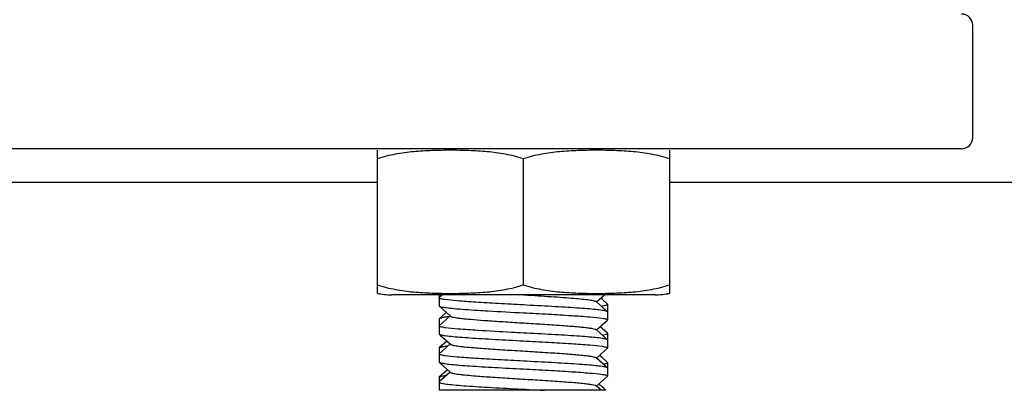
# Model space of a CAD drawing. Units: millimetres. Extents: x 30870 to 42436, y 2595 to 7877.
# Drawn here: x 32915 to 32959, y 5719 to 5736 of the extents above; entities that cross this region are included whole.
import ezdxf

# ---------------------------------------------------------------- set-up
doc = ezdxf.new("R2010")
doc.units = ezdxf.units.MM

msp = doc.modelspace()

# ---------------------------------------------------------------- linework, layer by layer
at = {"color": 7, "linetype": 'Continuous'}
for p, q in [((32957.82, 5730.333), (32957.82, 5735.333)), ((32957.32, 5729.833), (32877.82, 5729.833)), ((32931.32, 5723.777), (32931.32, 5729.769)), ((32944.32, 5729.769), (32944.32, 5723.777)), ((32937.82, 5723.777), (32937.82, 5729.39)), ((32931.32, 5728.333), (32907.82, 5728.333)), ((32974.008, 5728.333), (32944.32, 5728.333)), ((32931.32, 5723.398), (32931.32, 5723.777)), ((32944.32, 5723.777), (32944.32, 5723.398)), ((32943.67, 5723.333), (32931.97, 5723.333)), ((32934.07, 5723.333), (32934.07, 5722.846)), ((32934.216, 5723.333), (32934.076, 5723.208)), ((32937.82, 5723.333), (32937.874, 5723.33)), ((32941.077, 5723.021), (32941.062, 5723.034)), ((32941.077, 5723.021), (32941.424, 5723.333)), ((32941.563, 5722.583), (32941.077, 5723.021)), ((32941.322, 5723.138), (32941.265, 5723.19)), ((32941.563, 5722.921), (32941.322, 5723.138)), ((32934.07, 5722.846), (32934.076, 5722.834)), ((32934.389, 5722.552), (32934.077, 5722.271)), ((32934.121, 5722.794), (32934.562, 5722.396)), ((32941.57, 5722.908), (32941.57, 5722.221)), ((32934.07, 5722.258), (32934.07, 5721.596)), ((32934.562, 5722.396), (32934.076, 5721.958)), ((32934.562, 5722.396), (32934.577, 5722.382)), ((32941.077, 5721.771), (32941.563, 5722.209)), ((32941.077, 5721.771), (32941.062, 5721.784)), ((32941.563, 5721.333), (32941.077, 5721.771)), ((32941.322, 5721.838), (32941.237, 5721.915)), ((32941.563, 5721.621), (32941.322, 5721.838)), ((32934.416, 5721.277), (32934.077, 5720.971)), ((32934.121, 5721.544), (32934.562, 5721.146)), ((32941.563, 5721.621), (32941.57, 5721.608)), ((32941.57, 5721.608), (32941.57, 5720.971)), ((32934.07, 5720.958), (32934.07, 5720.346)), ((32934.562, 5721.146), (32934.076, 5720.708)), ((32934.562, 5721.146), (32934.577, 5721.132)), ((32941.077, 5720.521), (32941.563, 5720.959)), ((32941.077, 5720.521), (32941.062, 5720.534)), ((32941.563, 5720.083), (32941.077, 5720.521)), ((32941.322, 5720.538), (32941.209, 5720.64)), ((32941.563, 5720.321), (32941.322, 5720.538)), ((32934.444, 5720.002), (32934.077, 5719.671)), ((32934.121, 5720.294), (32934.562, 5719.896)), ((32941.57, 5720.308), (32941.57, 5719.721)), ((32934.07, 5719.658), (32934.07, 5719.096)), ((32934.562, 5719.896), (32934.076, 5719.458)), ((32934.562, 5719.896), (32934.577, 5719.882)), ((32941.077, 5719.271), (32941.563, 5719.709)), ((32934.07, 5719.096), (32934.077, 5719.083)), ((32941.493, 5719.083), (32934.077, 5719.083)), ((32941.077, 5719.271), (32941.062, 5719.284)), ((32941.285, 5719.083), (32941.077, 5719.271)), ((32941.322, 5719.238), (32941.181, 5719.365)), ((32941.378, 5719.187), (32941.322, 5719.238)), ((32941.494, 5719.083), (32941.378, 5719.187))]:
    msp.add_line(p, q, dxfattribs=at)
at = {"color": 40, "linetype": 'Continuous'}
msp.add_line((32943.67, 5723.333), (32931.97, 5723.333), dxfattribs=at)
at = {"color": 7, "linetype": 'Continuous'}
for centre, radius, start, end in [((32957.32, 5735.333), 0.5, 0, 90), ((32957.32, 5730.333), 0.5, 270, 0), ((32931.97, 5726.645), 3.311, 258.4088, 270), ((32943.67, 5726.645), 3.311, 270, 281.5912), ((32940.776, 5726.371), 3.58, 278.3141, 278.9893), ((32934.929, 5715.766), 4.014, 97.6836, 98.8224)]:
    msp.add_arc(centre, radius, start, end, dxfattribs=at)
for points, knots in [([(32937.82, 5729.39), (32937.559, 5729.477), (32937.024, 5729.608), (32936.208, 5729.713), (32935.389, 5729.76), (32934.57, 5729.773), (32933.75, 5729.76), (32932.932, 5729.713), (32932.116, 5729.608), (32931.581, 5729.477), (32931.32, 5729.39)], [0, 0, 0, 0, 0.125613, 0.250569, 0.375313, 0.5, 0.624687, 0.74943, 0.874385, 1, 1, 1, 1]), ([(32944.32, 5729.39), (32944.059, 5729.477), (32943.524, 5729.608), (32942.708, 5729.713), (32941.889, 5729.76), (32941.07, 5729.773), (32940.25, 5729.76), (32939.432, 5729.713), (32938.616, 5729.608), (32938.081, 5729.477), (32937.82, 5729.39)], [0, 0, 0, 0, 0.125615, 0.25057, 0.375313, 0.5, 0.624687, 0.74943, 0.874386, 1, 1, 1, 1]), ([(32931.32, 5723.777), (32931.581, 5723.69), (32932.116, 5723.559), (32932.932, 5723.454), (32933.75, 5723.407), (32934.57, 5723.394), (32935.389, 5723.407), (32936.208, 5723.454), (32937.024, 5723.559), (32937.559, 5723.69), (32937.82, 5723.777)], [0, 0, 0, 0, 0.125615, 0.25057, 0.375313, 0.5, 0.624687, 0.749431, 0.874386, 1, 1, 1, 1]), ([(32937.82, 5723.777), (32938.081, 5723.69), (32938.616, 5723.559), (32939.432, 5723.454), (32940.25, 5723.407), (32941.07, 5723.394), (32941.889, 5723.407), (32942.708, 5723.454), (32943.524, 5723.559), (32944.059, 5723.69), (32944.32, 5723.777)], [0, 0, 0, 0, 0.125613, 0.250569, 0.375313, 0.5, 0.624687, 0.74943, 0.874385, 1, 1, 1, 1]), ([(32934.312, 5723.124), (32934.277, 5723.129), (32934.216, 5723.139), (32934.139, 5723.157), (32934.094, 5723.171), (32934.07, 5723.188), (32934.07, 5723.196)], [0, 0, 0, 0, 0.415104, 0.7179, 0.908695, 1, 1, 1, 1]), ([(32937.82, 5722.883), (32937.447, 5722.903), (32936.737, 5722.941), (32935.752, 5722.998), (32934.955, 5723.054), (32934.496, 5723.096), (32934.312, 5723.124)], [0, 0, 0, 0, 0.31798, 0.607149, 0.841503, 1, 1, 1, 1]), ([(32937.874, 5723.33), (32938.073, 5723.318), (32938.466, 5723.294), (32939.036, 5723.258), (32939.564, 5723.221), (32940.033, 5723.186), (32940.425, 5723.15), (32940.698, 5723.119), (32940.868, 5723.092), (32940.958, 5723.074), (32941.02, 5723.057), (32941.053, 5723.043), (32941.062, 5723.034)], [0, 0, 0, 0, 0.187165, 0.367333, 0.53433, 0.682455, 0.806652, 0.902727, 0.939222, 0.967616, 0.987809, 1, 1, 1, 1]), ([(32934.076, 5722.834), (32934.084, 5722.827), (32934.111, 5722.815), (32934.138, 5722.808), (32934.155, 5722.803)], [0, 0, 0, 0, 0.378675, 1, 1, 1, 1]), ([(32934.155, 5722.803), (32934.229, 5722.785), (32934.424, 5722.757), (32934.776, 5722.72), (32935.245, 5722.683), (32935.595, 5722.66), (32935.786, 5722.648)], [0, 0, 0, 0, 0.139424, 0.358294, 0.648875, 1, 1, 1, 1]), ([(32935.786, 5722.648), (32935.943, 5722.638), (32936.621, 5722.597), (32937.299, 5722.561), (32937.82, 5722.533)], [0, 0, 0, 0, 0.231524, 1, 1, 1, 1]), ([(32941.5, 5722.609), (32941.442, 5722.626), (32941.288, 5722.65), (32941.009, 5722.683), (32940.636, 5722.715), (32940.18, 5722.749), (32939.654, 5722.782), (32938.859, 5722.828), (32938.242, 5722.861), (32937.82, 5722.883)], [0, 0, 0, 0, 0.049063, 0.125871, 0.228315, 0.353453, 0.497639, 0.656609, 1, 1, 1, 1]), ([(32937.82, 5722.533), (32938.192, 5722.514), (32938.904, 5722.476), (32939.889, 5722.419), (32940.687, 5722.363), (32941.146, 5722.32), (32941.329, 5722.293)], [0, 0, 0, 0, 0.318183, 0.607472, 0.84177, 1, 1, 1, 1]), ([(32941.501, 5722.869), (32941.49, 5722.866), (32941.435, 5722.852), (32941.38, 5722.842), (32941.335, 5722.835)], [0, 0, 0, 0, 0.197736, 1, 1, 1, 1]), ([(32941.563, 5722.583), (32941.557, 5722.589), (32941.535, 5722.599), (32941.513, 5722.606), (32941.5, 5722.609)], [0, 0, 0, 0, 0.388216, 1, 1, 1, 1]), ([(32941.57, 5722.909), (32941.57, 5722.9), (32941.542, 5722.88), (32941.518, 5722.874), (32941.501, 5722.869)], [0, 0, 0, 0, 0.321477, 1, 1, 1, 1]), ([(32934.313, 5722.333), (32934.283, 5722.329), (32934.23, 5722.32), (32934.16, 5722.305), (32934.111, 5722.29), (32934.085, 5722.278), (32934.077, 5722.271)], [0, 0, 0, 0, 0.371359, 0.661532, 0.870279, 1, 1, 1, 1]), ([(32934.521, 5722.361), (32934.502, 5722.359), (32934.432, 5722.35), (32934.363, 5722.341), (32934.313, 5722.333)], [0, 0, 0, 0, 0.276713, 1, 1, 1, 1]), ([(32934.577, 5722.382), (32934.59, 5722.371), (32934.638, 5722.354), (32934.728, 5722.332), (32934.861, 5722.31), (32935.032, 5722.288), (32935.242, 5722.265), (32935.587, 5722.233), (32935.863, 5722.212), (32936.057, 5722.198)], [0, 0, 0, 0, 0.03526, 0.097759, 0.187614, 0.303927, 0.44532, 0.610063, 1, 1, 1, 1]), ([(32936.057, 5722.198), (32936.31, 5722.179), (32936.839, 5722.144), (32937.648, 5722.094), (32938.468, 5722.044), (32939.244, 5721.994), (32939.84, 5721.951), (32940.257, 5721.915), (32940.511, 5721.89), (32940.72, 5721.865), (32940.88, 5721.84), (32940.983, 5721.819), (32941.038, 5721.8), (32941.056, 5721.79), (32941.062, 5721.784)], [0, 0, 0, 0, 0.151427, 0.31618, 0.483271, 0.641553, 0.780479, 0.839725, 0.890825, 0.93292, 0.965374, 0.987714, 0.995074, 1, 1, 1, 1]), ([(32941.329, 5722.293), (32941.364, 5722.287), (32941.424, 5722.278), (32941.501, 5722.26), (32941.546, 5722.246), (32941.57, 5722.229), (32941.57, 5722.221)], [0, 0, 0, 0, 0.415005, 0.717732, 0.90853, 1, 1, 1, 1]), ([(32934.327, 5721.872), (32934.29, 5721.877), (32934.226, 5721.887), (32934.143, 5721.906), (32934.095, 5721.92), (32934.07, 5721.938), (32934.07, 5721.946)], [0, 0, 0, 0, 0.416009, 0.719121, 0.909845, 1, 1, 1, 1]), ([(32935.786, 5721.748), (32935.496, 5721.766), (32935.009, 5721.8), (32934.522, 5721.843), (32934.327, 5721.872)], [0, 0, 0, 0, 0.595701, 1, 1, 1, 1]), ([(32937.82, 5721.633), (32937.641, 5721.643), (32936.963, 5721.679), (32936.285, 5721.716), (32935.786, 5721.748)], [0, 0, 0, 0, 0.263246, 1, 1, 1, 1]), ([(32934.076, 5721.584), (32934.083, 5721.578), (32934.105, 5721.568), (32934.128, 5721.561), (32934.142, 5721.557)], [0, 0, 0, 0, 0.386472, 1, 1, 1, 1]), ([(32934.142, 5721.557), (32934.201, 5721.541), (32934.355, 5721.516), (32934.635, 5721.484), (32935.009, 5721.451), (32935.465, 5721.418), (32935.99, 5721.384), (32936.783, 5721.338), (32937.399, 5721.306), (32937.82, 5721.283)], [0, 0, 0, 0, 0.049504, 0.12661, 0.229209, 0.354361, 0.498433, 0.65719, 1, 1, 1, 1]), ([(32941.498, 5721.36), (32941.439, 5721.376), (32941.285, 5721.401), (32941.005, 5721.433), (32940.632, 5721.466), (32940.176, 5721.499), (32939.65, 5721.533), (32938.857, 5721.579), (32938.241, 5721.611), (32937.82, 5721.633)], [0, 0, 0, 0, 0.049431, 0.126487, 0.229059, 0.354208, 0.498299, 0.657093, 1, 1, 1, 1]), ([(32937.82, 5721.283), (32938.193, 5721.264), (32938.905, 5721.226), (32939.891, 5721.169), (32940.689, 5721.112), (32941.148, 5721.07), (32941.331, 5721.042)], [0, 0, 0, 0, 0.318364, 0.607756, 0.842007, 1, 1, 1, 1]), ([(32941.57, 5721.608), (32941.57, 5721.601), (32941.548, 5721.583), (32941.504, 5721.569), (32941.431, 5721.551), (32941.373, 5721.541), (32941.34, 5721.536)], [0, 0, 0, 0, 0.094611, 0.285749, 0.587236, 1, 1, 1, 1]), ([(32941.563, 5721.333), (32941.556, 5721.339), (32941.534, 5721.349), (32941.512, 5721.356), (32941.498, 5721.36)], [0, 0, 0, 0, 0.386758, 1, 1, 1, 1]), ([(32934.316, 5721.034), (32934.285, 5721.029), (32934.231, 5721.02), (32934.161, 5721.005), (32934.111, 5720.99), (32934.085, 5720.978), (32934.077, 5720.971)], [0, 0, 0, 0, 0.371685, 0.661993, 0.870632, 1, 1, 1, 1]), ([(32934.458, 5721.053), (32934.445, 5721.052), (32934.398, 5721.046), (32934.35, 5721.039), (32934.316, 5721.034)], [0, 0, 0, 0, 0.269898, 1, 1, 1, 1]), ([(32934.577, 5721.132), (32934.587, 5721.124), (32934.62, 5721.11), (32934.684, 5721.092), (32934.775, 5721.074), (32934.893, 5721.056), (32935.036, 5721.038), (32935.275, 5721.011), (32935.715, 5720.972), (32936.387, 5720.923), (32937.229, 5720.869), (32938.117, 5720.816), (32938.854, 5720.77), (32939.414, 5720.732), (32939.793, 5720.704), (32940.132, 5720.677), (32940.426, 5720.649), (32940.668, 5720.622), (32940.853, 5720.595), (32940.972, 5720.572), (32941.034, 5720.551), (32941.055, 5720.541), (32941.062, 5720.534)], [0, 0, 0, 0, 0.006074, 0.016185, 0.030422, 0.048712, 0.070937, 0.096904, 0.15916, 0.274106, 0.406791, 0.5468, 0.683131, 0.746536, 0.805078, 0.857601, 0.903087, 0.94064, 0.969569, 0.989364, 0.995795, 1, 1, 1, 1]), ([(32941.331, 5721.042), (32941.366, 5721.037), (32941.425, 5721.028), (32941.502, 5721.009), (32941.546, 5720.996), (32941.57, 5720.979), (32941.57, 5720.971)], [0, 0, 0, 0, 0.41488, 0.717535, 0.908356, 1, 1, 1, 1]), ([(32934.311, 5720.624), (32934.276, 5720.629), (32934.216, 5720.639), (32934.138, 5720.657), (32934.093, 5720.671), (32934.07, 5720.688), (32934.07, 5720.696)], [0, 0, 0, 0, 0.415072, 0.717841, 0.908632, 1, 1, 1, 1]), ([(32937.82, 5720.383), (32937.447, 5720.403), (32936.736, 5720.441), (32935.751, 5720.498), (32934.954, 5720.554), (32934.495, 5720.597), (32934.311, 5720.624)], [0, 0, 0, 0, 0.318068, 0.607288, 0.841618, 1, 1, 1, 1]), ([(32941.498, 5720.11), (32941.44, 5720.126), (32941.286, 5720.15), (32941.007, 5720.183), (32940.633, 5720.216), (32940.177, 5720.249), (32939.651, 5720.282), (32938.858, 5720.328), (32938.241, 5720.361), (32937.82, 5720.383)], [0, 0, 0, 0, 0.049285, 0.126242, 0.228762, 0.353906, 0.498035, 0.6569, 1, 1, 1, 1]), ([(32934.076, 5720.334), (32934.083, 5720.328), (32934.105, 5720.318), (32934.128, 5720.311), (32934.142, 5720.307)], [0, 0, 0, 0, 0.386215, 1, 1, 1, 1]), ([(32934.142, 5720.307), (32934.201, 5720.291), (32934.356, 5720.266), (32934.636, 5720.234), (32935.009, 5720.201), (32935.465, 5720.168), (32935.991, 5720.134), (32936.783, 5720.088), (32937.399, 5720.056), (32937.82, 5720.033)], [0, 0, 0, 0, 0.04957, 0.126721, 0.229343, 0.354498, 0.498554, 0.657279, 1, 1, 1, 1]), ([(32937.82, 5720.033), (32938.193, 5720.014), (32938.906, 5719.976), (32939.894, 5719.919), (32940.692, 5719.862), (32941.151, 5719.82), (32941.334, 5719.792)], [0, 0, 0, 0, 0.318627, 0.60817, 0.842352, 1, 1, 1, 1]), ([(32941.57, 5720.308), (32941.57, 5720.302), (32941.553, 5720.286), (32941.493, 5720.264), (32941.433, 5720.252), (32941.387, 5720.244)], [0, 0, 0, 0, 0.100387, 0.292363, 1, 1, 1, 1]), ([(32941.563, 5720.083), (32941.556, 5720.089), (32941.535, 5720.099), (32941.512, 5720.106), (32941.498, 5720.11)], [0, 0, 0, 0, 0.387336, 1, 1, 1, 1]), ([(32934.077, 5719.671), (32934.084, 5719.678), (32934.107, 5719.689), (32934.131, 5719.696), (32934.146, 5719.7)], [0, 0, 0, 0, 0.388124, 1, 1, 1, 1]), ([(32934.146, 5719.7), (32934.157, 5719.703), (32934.212, 5719.717), (32934.268, 5719.726), (32934.313, 5719.733)], [0, 0, 0, 0, 0.199884, 1, 1, 1, 1]), ([(32934.577, 5719.882), (32934.587, 5719.874), (32934.62, 5719.86), (32934.684, 5719.842), (32934.775, 5719.824), (32934.893, 5719.806), (32935.036, 5719.788), (32935.275, 5719.761), (32935.715, 5719.722), (32936.387, 5719.673), (32937.229, 5719.619), (32938.117, 5719.566), (32938.854, 5719.52), (32939.414, 5719.482), (32939.793, 5719.454), (32940.132, 5719.427), (32940.426, 5719.399), (32940.668, 5719.372), (32940.853, 5719.345), (32940.972, 5719.322), (32941.034, 5719.301), (32941.055, 5719.291), (32941.062, 5719.284)], [0, 0, 0, 0, 0.006073, 0.016187, 0.030422, 0.048713, 0.070939, 0.096904, 0.159161, 0.274107, 0.406792, 0.546801, 0.683133, 0.746536, 0.805079, 0.857601, 0.903088, 0.94064, 0.969569, 0.989364, 0.995797, 1, 1, 1, 1]), ([(32941.334, 5719.792), (32941.368, 5719.787), (32941.427, 5719.777), (32941.502, 5719.759), (32941.547, 5719.746), (32941.57, 5719.729), (32941.57, 5719.721)], [0, 0, 0, 0, 0.414702, 0.717253, 0.908104, 1, 1, 1, 1]), ([(32934.07, 5719.446), (32934.07, 5719.438), (32934.095, 5719.42), (32934.141, 5719.406), (32934.222, 5719.388), (32934.285, 5719.378), (32934.321, 5719.373)], [0, 0, 0, 0, 0.090802, 0.281688, 0.584733, 1, 1, 1, 1]), ([(32934.321, 5719.373), (32934.421, 5719.358), (32934.657, 5719.332), (32935.251, 5719.28), (32936.177, 5719.222), (32937.418, 5719.154), (32938.302, 5719.108), (32938.752, 5719.083)], [0, 0, 0, 0, 0.068397, 0.160376, 0.402525, 0.69508, 1, 1, 1, 1])]:
    msp.add_open_spline(points, degree=3, knots=knots, dxfattribs=at)
for points in [[(32934.07, 5723.196), (32934.07, 5723.201), (32934.073, 5723.205), (32934.076, 5723.208)], [(32941.563, 5722.921), (32941.566, 5722.918), (32941.57, 5722.913), (32941.57, 5722.909)], [(32941.57, 5722.571), (32941.57, 5722.575), (32941.567, 5722.58), (32941.563, 5722.583)], [(32934.077, 5722.271), (32934.073, 5722.268), (32934.07, 5722.263), (32934.07, 5722.258)], [(32941.57, 5722.221), (32941.57, 5722.216), (32941.566, 5722.212), (32941.563, 5722.209)], [(32934.07, 5721.946), (32934.07, 5721.95), (32934.073, 5721.955), (32934.076, 5721.958)], [(32934.07, 5721.596), (32934.07, 5721.592), (32934.073, 5721.587), (32934.076, 5721.584)], [(32941.57, 5721.321), (32941.57, 5721.325), (32941.567, 5721.33), (32941.563, 5721.333)], [(32934.077, 5720.971), (32934.073, 5720.968), (32934.07, 5720.963), (32934.07, 5720.959)], [(32941.57, 5720.971), (32941.57, 5720.966), (32941.566, 5720.962), (32941.563, 5720.959)], [(32934.07, 5720.696), (32934.07, 5720.701), (32934.073, 5720.705), (32934.076, 5720.708)], [(32934.07, 5720.346), (32934.07, 5720.342), (32934.073, 5720.337), (32934.076, 5720.334)], [(32941.563, 5720.321), (32941.566, 5720.318), (32941.57, 5720.313), (32941.57, 5720.308)], [(32941.57, 5720.071), (32941.57, 5720.075), (32941.567, 5720.08), (32941.563, 5720.083)], [(32934.07, 5719.658), (32934.07, 5719.663), (32934.073, 5719.668), (32934.077, 5719.671)], [(32941.57, 5719.721), (32941.57, 5719.716), (32941.566, 5719.712), (32941.563, 5719.709)], [(32934.076, 5719.458), (32934.073, 5719.455), (32934.07, 5719.45), (32934.07, 5719.446)]]:
    msp.add_open_spline(points, degree=3, dxfattribs=at)

doc.saveas('drawing.dxf')
